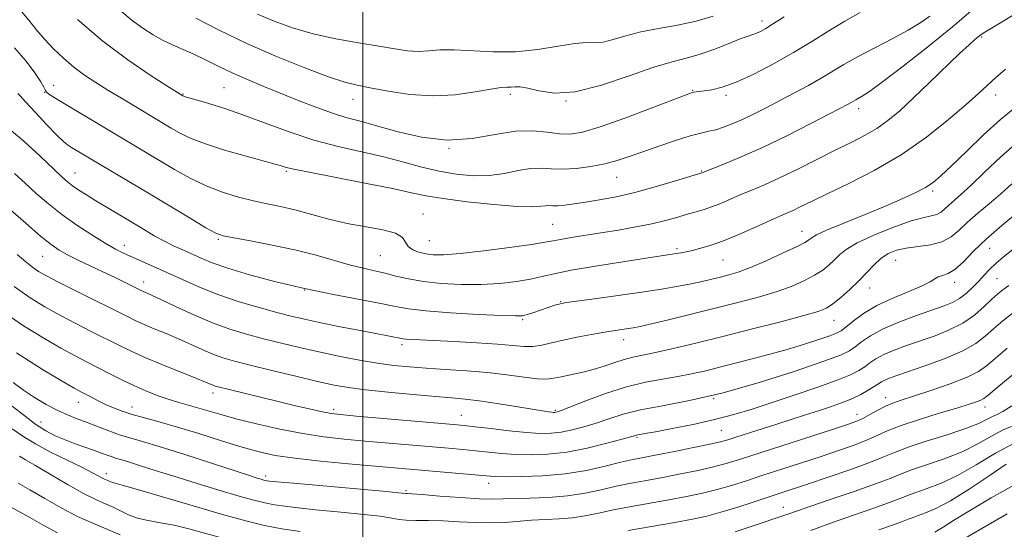
# Model space of a CAD drawing. Extents: x 2067300 to 2070200, y 317300 to 320200.
# Drawn here: x 2068413 to 2068663, y 318149 to 318278 of the extents above; entities that cross this region are included whole.
import ezdxf

# ---------------------------------------------------------------- set-up
doc = ezdxf.new("R2010")
doc.units = 0
doc.header["$MEASUREMENT"] = 0
for name, color, linetype, lineweight in [('32000', 7, 'Continuous', 0), ('DTM SPOT ELEVATION', 2, 'Continuous', 13), ('INDEX CONTOUR', 41, 'Continuous', 13), ('INTERMEDIATE CONTOUR', 44, 'Continuous', 0)]:
    doc.layers.add(name, color=color, linetype=linetype, lineweight=lineweight)

msp = doc.modelspace()

# ---------------------------------------------------------------- linework, layer by layer
at = {"layer": '32000', "flags": 128}
msp.add_lwpolyline([(2068500, 320000), (2068500, 317500)], dxfattribs=at)
at = {"layer": 'DTM SPOT ELEVATION'}
for p in [(2068601.4, 318277.9, 1174.5), (2068657.24, 318273.79, 1165.8), (2068421.5, 318261.58, 1166.6), (2068464.72, 318260.96, 1171), (2068583.83, 318260.32, 1172.1), (2068419.23, 318259.78, 1166), (2068454.34, 318259.38, 1170.1), (2068497.5, 318258, 1173.3), (2068537.5, 318259.31, 1173.6), (2068551.62, 318257.59, 1174), (2068592.26, 318258.98, 1171.7), (2068660.74, 318259.11, 1163.4), (2068625.98, 318255.65, 1167.5), (2068521.93, 318245.59, 1172), (2068426.94, 318239.27, 1162.8), (2068480.56, 318239.75, 1167.8), (2068564.53, 318238.21, 1169.2), (2068585.99, 318239.82, 1168.1), (2068644.79, 318234.74, 1161.7), (2068515.29, 318228.93, 1166.7), (2068548.28, 318226.28, 1167), (2068611.55, 318224.48, 1162.7), (2068439.45, 318220.97, 1160.6), (2068463.31, 318222.44, 1163.8), (2068516.9, 318222.13, 1167), (2068579.85, 318220.12, 1164.3), (2068659.22, 318220.21, 1155.1), (2068418.7, 318218.12, 1157.1), (2068504.45, 318218.29, 1165), (2068591.48, 318217.21, 1163.1), (2068635.34, 318217.14, 1157.1), (2068444.38, 318211.64, 1158.6), (2068628.79, 318210.1, 1157.3), (2068650.39, 318211.54, 1155.5), (2068661.09, 318212.45, 1153), (2068485.23, 318209.62, 1162), (2068550.32, 318206.68, 1162.1), (2068540.61, 318202.11, 1161.8), (2068619.74, 318201.92, 1157.2), (2068509.96, 318195.74, 1159.6), (2068566.3, 318197.01, 1159.4), (2068461.98, 318183.45, 1153.5), (2068427.79, 318181.14, 1149.3), (2068589.15, 318181.99, 1154), (2068632.82, 318182.25, 1148.6), (2068441.43, 318179.91, 1150.7), (2068492.66, 318179.35, 1154.4), (2068525.07, 318177.79, 1154.8), (2068548.89, 318179.08, 1156.2), (2068625.57, 318178.02, 1148.6), (2068658.08, 318179.88, 1145.4), (2068418.29, 318176.11, 1146.8), (2068591.11, 318174.02, 1151), (2068569.71, 318172.19, 1151.8), (2068434.87, 318162.98, 1144.5), (2068475.35, 318162.41, 1148.4), (2068531.95, 318160.53, 1149.4), (2068510.98, 318158.65, 1148.2), (2068606.85, 318154.49, 1142.7)]:
    msp.add_point(p, dxfattribs=at)
at = {"layer": 'INDEX CONTOUR'}
for points in [[(2068427.543, 318278.231, 1170), (2068434.01, 318272.749, 1170), (2068440.363, 318267.992, 1170), (2068446.013, 318264.15, 1170), (2068450.266, 318261.427, 1170), (2068454.291, 318258.912, 1170), (2068454.418, 318258.85, 1170), (2068454.599, 318258.779, 1170), (2068454.931, 318258.676, 1170), (2068457.679, 318257.872, 1170), (2068460.883, 318256.915, 1170), (2068465.193, 318255.553, 1170), (2068470.249, 318253.817, 1170), (2068475.739, 318251.775, 1170), (2068481.538, 318249.641, 1170), (2068487.568, 318247.666, 1170), (2068493.721, 318246.034, 1170), (2068505.39, 318243.369, 1170), (2068510.44, 318242.066, 1170), (2068515.045, 318240.821, 1170), (2068519.427, 318239.757, 1170), (2068523.761, 318238.989, 1170), (2068528.016, 318238.602, 1170), (2068532.114, 318238.677, 1170), (2068535.973, 318239.218, 1170), (2068539.504, 318239.933, 1170), (2068542.617, 318240.457, 1170), (2068545.303, 318240.535, 1170), (2068547.886, 318240.364, 1170), (2068550.767, 318240.255, 1170), (2068554.215, 318240.451, 1170), (2068557.939, 318240.936, 1170), (2068561.513, 318241.628, 1170), (2068564.661, 318242.467, 1170), (2068567.707, 318243.477, 1170), (2068571.126, 318244.706, 1170), (2068575.201, 318246.145, 1170), (2068579.442, 318247.582, 1170), (2068583.168, 318248.745, 1170), (2068585.891, 318249.455, 1170), (2068587.9, 318249.884, 1170), (2068589.677, 318250.292, 1170), (2068591.634, 318250.899, 1170), (2068593.884, 318251.763, 1170), (2068596.47, 318252.903, 1170), (2068599.415, 318254.321, 1170), (2068602.658, 318255.965, 1170), (2068606.123, 318257.766, 1170), (2068609.709, 318259.651, 1170), (2068613.227, 318261.547, 1170), (2068616.467, 318263.373, 1170), (2068622.225, 318266.836, 1170), (2068625.644, 318268.774, 1170), (2068629.896, 318271.01, 1170), (2068634.456, 318273.368, 1170), (2068638.594, 318275.599, 1170), (2068641.75, 318277.512, 1170), (2068644.051, 318279.127, 1170)], [(2068411.533, 318239.214, 1160), (2068414.268, 318236.698, 1160), (2068417.074, 318234.136, 1160), (2068420.146, 318231.501, 1160), (2068423.58, 318228.803, 1160), (2068427.38, 318226.095, 1160), (2068431.191, 318223.579, 1160), (2068434.565, 318221.496, 1160), (2068437.2, 318220.004, 1160), (2068439.376, 318218.914, 1160), (2068441.514, 318217.952, 1160), (2068443.981, 318216.881, 1160), (2068446.886, 318215.606, 1160), (2068450.276, 318214.07, 1160), (2068454.184, 318212.254, 1160), (2068458.579, 318210.296, 1160), (2068463.419, 318208.372, 1160), (2068468.585, 318206.635, 1160), (2068473.665, 318205.142, 1160), (2068478.174, 318203.926, 1160), (2068481.835, 318202.986, 1160), (2068485.206, 318202.186, 1160), (2068489.056, 318201.355, 1160), (2068493.865, 318200.384, 1160), (2068498.952, 318199.389, 1160), (2068503.348, 318198.546, 1160), (2068510.274, 318197.249, 1160), (2068511.071, 318197.162, 1160), (2068512.384, 318197.071, 1160), (2068514.612, 318196.949, 1160), (2068523.255, 318196.512, 1160), (2068528.973, 318196.194, 1160), (2068534.209, 318195.839, 1160), (2068538.12, 318195.488, 1160), (2068540.957, 318195.253, 1160), (2068543.251, 318195.257, 1160), (2068545.485, 318195.588, 1160), (2068547.946, 318196.168, 1160), (2068550.877, 318196.882, 1160), (2068554.392, 318197.621, 1160), (2068558.094, 318198.312, 1160), (2068561.461, 318198.889, 1160), (2068564.087, 318199.303, 1160), (2068567.495, 318199.801, 1160), (2068568.74, 318200.004, 1160), (2068570.441, 318200.357, 1160), (2068573.363, 318201.032, 1160), (2068578.005, 318202.144, 1160), (2068583.799, 318203.55, 1160), (2068589.909, 318205.052, 1160), (2068595.631, 318206.488, 1160), (2068600.77, 318207.862, 1160), (2068605.262, 318209.219, 1160), (2068609.064, 318210.597, 1160), (2068612.221, 318211.98, 1160), (2068614.797, 318213.348, 1160), (2068616.864, 318214.682, 1160), (2068618.522, 318215.981, 1160), (2068619.878, 318217.251, 1160), (2068621.129, 318218.518, 1160), (2068622.821, 318219.903, 1160), (2068625.591, 318221.548, 1160), (2068629.793, 318223.508, 1160), (2068634.646, 318225.473, 1160), (2068639.089, 318227.044, 1160), (2068642.302, 318227.944, 1160), (2068644.427, 318228.409, 1160), (2068645.851, 318228.791, 1160), (2068646.926, 318229.378, 1160), (2068647.868, 318230.177, 1160), (2068648.864, 318231.121, 1160), (2068651.878, 318233.765, 1160), (2068654.432, 318236.12, 1160), (2068657.935, 318239.481, 1160), (2068662.07, 318243.381, 1160), (2068666.406, 318247.187, 1160)], [(2068412.042, 318193.638, 1150), (2068418.628, 318189.43, 1150), (2068423.646, 318186.45, 1150), (2068426.698, 318184.696, 1150), (2068428.4, 318183.757, 1150), (2068431.072, 318182.375, 1150), (2068432.8, 318181.503, 1150), (2068434.695, 318180.589, 1150), (2068436.69, 318179.702, 1150), (2068438.897, 318178.844, 1150), (2068441.467, 318178.002, 1150), (2068444.558, 318177.139, 1150), (2068448.326, 318176.13, 1150), (2068452.932, 318174.828, 1150), (2068458.386, 318173.161, 1150), (2068464.1, 318171.363, 1150), (2068469.338, 318169.743, 1150), (2068473.658, 318168.532, 1150), (2068477.796, 318167.64, 1150), (2068482.78, 318166.897, 1150), (2068489.263, 318166.171, 1150), (2068496.384, 318165.487, 1150), (2068531.342, 318162.413, 1150), (2068533.405, 318162.287, 1150), (2068536.145, 318162.231, 1150), (2068540.379, 318162.247, 1150), (2068545.699, 318162.441, 1150), (2068551.386, 318162.947, 1150), (2068556.806, 318163.834, 1150), (2068561.619, 318164.899, 1150), (2068565.565, 318165.873, 1150), (2068568.574, 318166.565, 1150), (2068571.321, 318167.12, 1150), (2068574.676, 318167.761, 1150), (2068579.178, 318168.638, 1150), (2068584.055, 318169.613, 1150), (2068588.208, 318170.471, 1150), (2068590.885, 318171.073, 1150), (2068592.731, 318171.579, 1150), (2068594.74, 318172.22, 1150), (2068605.168, 318175.577, 1150), (2068612.457, 318177.9, 1150), (2068615.767, 318178.966, 1150), (2068618.838, 318179.983, 1150), (2068621.657, 318180.987, 1150), (2068624.217, 318182.024, 1150), (2068626.497, 318183.111, 1150), (2068628.426, 318184.164, 1150), (2068629.926, 318185.075, 1150), (2068631.785, 318186.3, 1150), (2068632.627, 318186.762, 1150), (2068633.797, 318187.256, 1150), (2068635.688, 318187.936, 1150), (2068643.06, 318190.453, 1150), (2068647.964, 318192.252, 1150), (2068652.433, 318194.163, 1150), (2068655.73, 318196.029, 1150), (2068658.154, 318197.868, 1150), (2068660.26, 318199.742, 1150), (2068662.602, 318201.76, 1150), (2068665.715, 318204.21, 1150)], [(2068613.834, 318148.581, 1140), (2068617.007, 318149.751, 1140), (2068620.525, 318151.026, 1140), (2068624.934, 318152.554, 1140), (2068629.597, 318154.156, 1140), (2068633.586, 318155.567, 1140), (2068636.267, 318156.602, 1140), (2068638.2, 318157.397, 1140), (2068640.245, 318158.167, 1140), (2068643.089, 318159.131, 1140), (2068646.744, 318160.507, 1140), (2068651.052, 318162.521, 1140), (2068655.823, 318165.254, 1140), (2068660.74, 318168.217, 1140), (2068665.455, 318170.773, 1140)], [(2068412.438, 318160.615, 1140), (2068415.472, 318158.886, 1140), (2068419.214, 318156.707, 1140), (2068423.388, 318154.339, 1140), (2068427.578, 318152.153, 1140), (2068431.457, 318150.409, 1140), (2068435.023, 318148.942, 1140), (2068438.358, 318147.481, 1140)]]:
    msp.add_polyline3d(points, dxfattribs=at)
at = {"layer": 'INTERMEDIATE CONTOUR'}
for points in [[(2068413.325, 318280.304, 1168), (2068415.196, 318278.068, 1168), (2068417.078, 318275.731, 1168), (2068419.128, 318273.31, 1168), (2068421.458, 318270.84, 1168), (2068424.002, 318268.423, 1168), (2068426.651, 318266.179, 1168), (2068429.339, 318264.177, 1168), (2068432.166, 318262.293, 1168), (2068435.276, 318260.356, 1168), (2068438.722, 318258.257, 1168), (2068451.33, 318250.704, 1168), (2068453.316, 318249.549, 1168), (2068455.971, 318248.246, 1168), (2068459.774, 318246.769, 1168), (2068464.916, 318245.142, 1168), (2068470.416, 318243.574, 1168), (2068477.741, 318241.586, 1168), (2068479.034, 318241.221, 1168), (2068480.3, 318240.81, 1168), (2068482.075, 318240.381, 1168), (2068486.01, 318239.565, 1168), (2068500.504, 318236.747, 1168), (2068507.54, 318235.341, 1168), (2068512.369, 318234.305, 1168), (2068516.085, 318233.527, 1168), (2068520.412, 318232.811, 1168), (2068526.512, 318232.021, 1168), (2068533.333, 318231.291, 1168), (2068539.268, 318230.811, 1168), (2068543.104, 318230.712, 1168), (2068545.22, 318230.846, 1168), (2068546.392, 318231.006, 1168), (2068547.304, 318231.034, 1168), (2068548.281, 318230.993, 1168), (2068549.556, 318231, 1168), (2068551.332, 318231.15, 1168), (2068553.675, 318231.451, 1168), (2068556.617, 318231.89, 1168), (2068560.184, 318232.472, 1168), (2068564.355, 318233.265, 1168), (2068569.104, 318234.354, 1168), (2068574.268, 318235.757, 1168), (2068579.157, 318237.213, 1168), (2068586.115, 318239.385, 1168), (2068591.749, 318241.578, 1168), (2068596.095, 318243.37, 1168), (2068601.532, 318245.795, 1168), (2068607.726, 318248.78, 1168), (2068613.793, 318251.837, 1168), (2068618.713, 318254.37, 1168), (2068623.308, 318256.766, 1168), (2068624.077, 318257.195, 1168), (2068625.23, 318257.887, 1168), (2068626.895, 318258.826, 1168), (2068628.733, 318260.021, 1168), (2068632.074, 318262.434, 1168), (2068637.276, 318266.401, 1168), (2068643.538, 318271.33, 1168), (2068649.774, 318276.395, 1168), (2068655.063, 318280.876, 1168)], [(2068438.837, 318280.22, 1172), (2068441.464, 318277.997, 1172), (2068444.108, 318276.045, 1172), (2068446.75, 318274.351, 1172), (2068449.338, 318272.924, 1172), (2068451.852, 318271.741, 1172), (2068454.389, 318270.648, 1172), (2068457.076, 318269.457, 1172), (2068460.023, 318268.028, 1172), (2068463.266, 318266.414, 1172), (2068466.823, 318264.72, 1172), (2068470.7, 318263.02, 1172), (2068474.868, 318261.298, 1172), (2068483.863, 318257.658, 1172), (2068488.32, 318255.901, 1172), (2068492.327, 318254.449, 1172), (2068495.735, 318253.409, 1172), (2068499.121, 318252.513, 1172), (2068503.24, 318251.395, 1172), (2068508.625, 318249.862, 1172), (2068514.903, 318248.398, 1172), (2068521.473, 318247.656, 1172), (2068527.809, 318248.055, 1172), (2068533.658, 318249.062, 1172), (2068538.842, 318249.908, 1172), (2068543.228, 318250.025, 1172), (2068546.893, 318249.653, 1172), (2068549.963, 318249.232, 1172), (2068552.691, 318249.165, 1172), (2068555.841, 318249.698, 1172), (2068560.304, 318251.044, 1172), (2068566.543, 318253.255, 1172), (2068573.309, 318255.783, 1172), (2068582.156, 318259.157, 1172), (2068583.553, 318259.66, 1172), (2068584.106, 318259.795, 1172), (2068584.667, 318259.868, 1172), (2068586.812, 318260.126, 1172), (2068588.69, 318260.416, 1172), (2068591.314, 318261.063, 1172), (2068594.846, 318262.328, 1172), (2068599.334, 318264.377, 1172), (2068604.367, 318266.99, 1172), (2068609.42, 318269.85, 1172), (2068614.08, 318272.683, 1172), (2068618.38, 318275.374, 1172), (2068622.467, 318277.852, 1172), (2068626.399, 318280.051, 1172)], [(2068411.538, 318271.067, 1166), (2068414.48, 318267.648, 1166), (2068416.723, 318264.717, 1166), (2068418.225, 318262.485, 1166), (2068419.016, 318261.075, 1166), (2068419.406, 318260.258, 1166), (2068419.78, 318259.716, 1166), (2068420.518, 318259.136, 1166), (2068422.001, 318258.222, 1166), (2068424.603, 318256.682, 1166), (2068452.167, 318240.233, 1166), (2068456.128, 318238.016, 1166), (2068460.237, 318236.02, 1166), (2068464.381, 318234.426, 1166), (2068468.425, 318233.202, 1166), (2068472.229, 318232.263, 1166), (2068475.729, 318231.513, 1166), (2068479.15, 318230.789, 1166), (2068482.792, 318229.919, 1166), (2068491.36, 318227.568, 1166), (2068496.085, 318226.461, 1166), (2068500.844, 318225.618, 1166), (2068505.119, 318224.891, 1166), (2068508.316, 318224.06, 1166), (2068510.066, 318222.974, 1166), (2068510.901, 318221.772, 1166), (2068511.581, 318220.659, 1166), (2068512.707, 318219.803, 1166), (2068514.244, 318219.196, 1166), (2068515.997, 318218.791, 1166), (2068517.928, 318218.559, 1166), (2068520.609, 318218.563, 1166), (2068524.768, 318218.886, 1166), (2068530.743, 318219.56, 1166), (2068537.321, 318220.404, 1166), (2068542.896, 318221.181, 1166), (2068546.335, 318221.721, 1166), (2068548.385, 318222.1, 1166), (2068550.26, 318222.458, 1166), (2068552.939, 318222.91, 1166), (2068560.52, 318224.112, 1166), (2068564.949, 318224.832, 1166), (2068569.38, 318225.608, 1166), (2068573.452, 318226.419, 1166), (2068576.888, 318227.242, 1166), (2068579.753, 318228.033, 1166), (2068582.203, 318228.742, 1166), (2068584.392, 318229.353, 1166), (2068586.477, 318229.959, 1166), (2068588.618, 318230.68, 1166), (2068590.942, 318231.605, 1166), (2068596.082, 318233.812, 1166), (2068598.876, 318234.968, 1166), (2068602.051, 318236.308, 1166), (2068605.885, 318238.047, 1166), (2068610.512, 318240.301, 1166), (2068620.201, 318245.168, 1166), (2068624.211, 318247.149, 1166), (2068627.598, 318248.886, 1166), (2068630.591, 318250.632, 1166), (2068633.43, 318252.632, 1166), (2068636.417, 318255.104, 1166), (2068639.866, 318258.261, 1166), (2068643.926, 318262.152, 1166), (2068651.61, 318269.61, 1166), (2068654.022, 318271.863, 1166), (2068655.492, 318273.153, 1166), (2068657.064, 318274.432, 1166), (2068658.014, 318275.08, 1166), (2068659.717, 318276.082, 1166), (2068662.464, 318277.637, 1166), (2068665.757, 318279.686, 1166)], [(2068457.624, 318278.633, 1174), (2068463.54, 318275.555, 1174), (2068470.522, 318272.209, 1174), (2068478.07, 318268.905, 1174), (2068485.315, 318265.97, 1174), (2068491.295, 318263.73, 1174), (2068495.417, 318262.383, 1174), (2068498.547, 318261.603, 1174), (2068501.918, 318260.934, 1174), (2068506.466, 318260.06, 1174), (2068511.941, 318259.237, 1174), (2068517.792, 318258.858, 1174), (2068523.489, 318259.18, 1174), (2068528.555, 318259.911, 1174), (2068532.532, 318260.62, 1174), (2068535.121, 318260.98, 1174), (2068536.678, 318261.077, 1174), (2068537.718, 318261.102, 1174), (2068538.725, 318261.179, 1174), (2068540.033, 318261.16, 1174), (2068541.947, 318260.831, 1174), (2068544.756, 318260.129, 1174), (2068548.697, 318259.601, 1174), (2068553.997, 318259.943, 1174), (2068560.649, 318261.594, 1174), (2068567.704, 318263.951, 1174), (2068573.981, 318266.15, 1174), (2068578.638, 318267.559, 1174), (2068582.193, 318268.462, 1174), (2068585.501, 318269.377, 1174), (2068589.174, 318270.671, 1174), (2068592.84, 318272.118, 1174), (2068595.886, 318273.343, 1174), (2068597.875, 318274.076, 1174), (2068599.09, 318274.468, 1174), (2068599.994, 318274.773, 1174), (2068601.009, 318275.225, 1174), (2068602.394, 318275.989, 1174), (2068604.369, 318277.208, 1174), (2068607.051, 318278.948, 1174)], [(2068473.285, 318279.641, 1176), (2068477.505, 318277.824, 1176), (2068482.183, 318276.117, 1176), (2068487.417, 318274.607, 1176), (2068493.182, 318273.359, 1176), (2068498.96, 318272.344, 1176), (2068504.11, 318271.509, 1176), (2068508.163, 318270.824, 1176), (2068511.344, 318270.348, 1176), (2068514.052, 318270.164, 1176), (2068516.682, 318270.295, 1176), (2068519.621, 318270.529, 1176), (2068523.253, 318270.599, 1176), (2068533.146, 318270.037, 1176), (2068538.816, 318270.061, 1176), (2068544.467, 318270.661, 1176), (2068549.638, 318271.527, 1176), (2068553.841, 318272.209, 1176), (2068556.787, 318272.406, 1176), (2068558.962, 318272.376, 1176), (2068561.049, 318272.529, 1176), (2068563.622, 318273.157, 1176), (2068566.824, 318274.107, 1176), (2068570.687, 318275.109, 1176), (2068575.175, 318275.974, 1176), (2068579.979, 318276.814, 1176), (2068584.716, 318277.818, 1176), (2068589.054, 318279.107, 1176)], [(2068412.419, 318259.5, 1164), (2068412.957, 318258.865, 1164), (2068414.327, 318257.361, 1164), (2068416.781, 318254.725, 1164), (2068419.712, 318251.616, 1164), (2068422.299, 318248.928, 1164), (2068423.953, 318247.309, 1164), (2068425.016, 318246.451, 1164), (2068426.064, 318245.8, 1164), (2068440.621, 318237.151, 1164), (2068445.598, 318234.176, 1164), (2068456.129, 318227.827, 1164), (2068460.175, 318225.412, 1164), (2068462.676, 318224.025, 1164), (2068464.588, 318223.327, 1164), (2068467.222, 318222.807, 1164), (2068471.528, 318222.051, 1164), (2068477.002, 318221.025, 1164), (2068482.782, 318219.79, 1164), (2068488.136, 318218.429, 1164), (2068496.877, 318215.954, 1164), (2068500.182, 318215.127, 1164), (2068503.01, 318214.494, 1164), (2068505.669, 318213.881, 1164), (2068508.45, 318213.162, 1164), (2068511.612, 318212.407, 1164), (2068515.399, 318211.737, 1164), (2068519.953, 318211.254, 1164), (2068524.971, 318211.004, 1164), (2068530.043, 318211.015, 1164), (2068534.798, 318211.295, 1164), (2068539.034, 318211.776, 1164), (2068542.588, 318212.367, 1164), (2068545.498, 318213.006, 1164), (2068548.609, 318213.735, 1164), (2068552.966, 318214.624, 1164), (2068559.169, 318215.695, 1164), (2068566.045, 318216.787, 1164), (2068571.974, 318217.689, 1164), (2068579.11, 318218.75, 1164), (2068580.317, 318218.955, 1164), (2068581.713, 318219.224, 1164), (2068583.424, 318219.592, 1164), (2068585.577, 318220.112, 1164), (2068588.292, 318220.905, 1164), (2068591.687, 318222.114, 1164), (2068595.743, 318223.79, 1164), (2068599.903, 318225.629, 1164), (2068603.474, 318227.239, 1164), (2068605.97, 318228.34, 1164), (2068607.734, 318229.106, 1164), (2068609.318, 318229.825, 1164), (2068611.253, 318230.764, 1164), (2068613.997, 318232.111, 1164), (2068617.988, 318234.03, 1164), (2068623.477, 318236.654, 1164), (2068629.958, 318239.973, 1164), (2068636.739, 318243.942, 1164), (2068643.176, 318248.422, 1164), (2068648.827, 318252.884, 1164), (2068653.301, 318256.704, 1164), (2068656.393, 318259.457, 1164), (2068660.752, 318263.431, 1164), (2068663.287, 318265.638, 1164)], [(2068409.694, 318250.947, 1162), (2068413.955, 318247.395, 1162), (2068418.012, 318243.665, 1162), (2068423.543, 318238.372, 1162), (2068425.023, 318237.059, 1162), (2068426.312, 318236.065, 1162), (2068427.869, 318234.989, 1162), (2068429.827, 318233.722, 1162), (2068432.231, 318232.232, 1162), (2068435.082, 318230.513, 1162), (2068444.29, 318225.019, 1162), (2068447.061, 318223.396, 1162), (2068449.659, 318221.964, 1162), (2068452.107, 318220.746, 1162), (2068454.432, 318219.677, 1162), (2068458.935, 318217.651, 1162), (2068461.749, 318216.506, 1162), (2068465.715, 318215.138, 1162), (2068471.244, 318213.493, 1162), (2068477.95, 318211.71, 1162), (2068485.251, 318209.978, 1162), (2068492.555, 318208.455, 1162), (2068504.581, 318206.161, 1162), (2068508.349, 318205.393, 1162), (2068511.661, 318204.804, 1162), (2068516.008, 318204.306, 1162), (2068522.336, 318203.838, 1162), (2068529.379, 318203.431, 1162), (2068535.318, 318203.143, 1162), (2068538.833, 318203.023, 1162), (2068540.586, 318203.093, 1162), (2068541.734, 318203.367, 1162), (2068543.192, 318203.835, 1162), (2068549.078, 318205.807, 1162), (2068549.862, 318206.055, 1162), (2068550.508, 318206.221, 1162), (2068551.775, 318206.42, 1162), (2068559.448, 318207.439, 1162), (2068565.503, 318208.256, 1162), (2068571.478, 318209.104, 1162), (2068576.375, 318209.865, 1162), (2068580.255, 318210.544, 1162), (2068583.444, 318211.174, 1162), (2068586.222, 318211.776, 1162), (2068588.695, 318212.352, 1162), (2068590.923, 318212.896, 1162), (2068593.03, 318213.441, 1162), (2068595.397, 318214.177, 1162), (2068598.464, 318215.333, 1162), (2068602.448, 318217.026, 1162), (2068606.651, 318218.92, 1162), (2068610.151, 318220.568, 1162), (2068612.264, 318221.636, 1162), (2068613.274, 318222.239, 1162), (2068614.129, 318222.973, 1162), (2068615.24, 318223.6, 1162), (2068617.783, 318224.755, 1162), (2068622.184, 318226.59, 1162), (2068627.616, 318228.812, 1162), (2068632.935, 318231.005, 1162), (2068637.227, 318232.848, 1162), (2068640.49, 318234.364, 1162), (2068642.948, 318235.665, 1162), (2068644.895, 318236.925, 1162), (2068646.894, 318238.575, 1162), (2068649.576, 318241.106, 1162), (2068653.348, 318244.791, 1162), (2068657.728, 318249.01, 1162), (2068662.009, 318252.916, 1162), (2068665.648, 318255.878, 1162)], [(2068410.505, 318229.964, 1158), (2068414.466, 318226.462, 1158), (2068418.137, 318223.294, 1158), (2068420.831, 318221.122, 1158), (2068422.92, 318219.69, 1158), (2068425.042, 318218.517, 1158), (2068427.686, 318217.214, 1158), (2068433.963, 318214.242, 1158), (2068437.081, 318212.741, 1158), (2068443.894, 318209.379, 1158), (2068444.397, 318209.153, 1158), (2068445.078, 318208.862, 1158), (2068446.377, 318208.281, 1158), (2068448.753, 318207.168, 1158), (2068452.476, 318205.397, 1158), (2068457.06, 318203.285, 1158), (2068461.831, 318201.261, 1158), (2068466.273, 318199.652, 1158), (2068470.507, 318198.371, 1158), (2068474.809, 318197.232, 1158), (2068479.398, 318196.082, 1158), (2068484.241, 318194.922, 1158), (2068489.248, 318193.793, 1158), (2068494.306, 318192.735, 1158), (2068499.222, 318191.799, 1158), (2068503.781, 318191.039, 1158), (2068507.879, 318190.485, 1158), (2068511.848, 318190.086, 1158), (2068516.133, 318189.772, 1158), (2068521.04, 318189.468, 1158), (2068526.336, 318189.113, 1158), (2068531.654, 318188.646, 1158), (2068536.637, 318188.043, 1158), (2068540.983, 318187.452, 1158), (2068544.403, 318187.056, 1158), (2068546.759, 318186.996, 1158), (2068548.535, 318187.214, 1158), (2068550.369, 318187.608, 1158), (2068552.747, 318188.097, 1158), (2068555.548, 318188.694, 1158), (2068558.498, 318189.433, 1158), (2068561.358, 318190.319, 1158), (2068564.027, 318191.229, 1158), (2068566.437, 318192.006, 1158), (2068568.626, 318192.558, 1158), (2068574.333, 318193.729, 1158), (2068578.88, 318194.763, 1158), (2068584.653, 318196.149, 1158), (2068591.471, 318197.832, 1158), (2068598.994, 318199.719, 1158), (2068606.238, 318201.57, 1158), (2068612.059, 318203.108, 1158), (2068615.681, 318204.168, 1158), (2068617.791, 318205.04, 1158), (2068619.443, 318206.127, 1158), (2068621.464, 318207.727, 1158), (2068623.769, 318209.724, 1158), (2068626.048, 318211.896, 1158), (2068628.063, 318214.037, 1158), (2068629.879, 318215.997, 1158), (2068631.635, 318217.638, 1158), (2068633.475, 318218.86, 1158), (2068635.563, 318219.707, 1158), (2068638.067, 318220.258, 1158), (2068641.059, 318220.624, 1158), (2068644.211, 318221.045, 1158), (2068647.099, 318221.793, 1158), (2068649.437, 318223.071, 1158), (2068651.489, 318224.808, 1158), (2068653.658, 318226.864, 1158), (2068656.24, 318229.118, 1158), (2068659.116, 318231.517, 1158), (2068662.059, 318234.026, 1158), (2068664.884, 318236.589, 1158)], [(2068412.18, 318218.595, 1156), (2068414.386, 318216.766, 1156), (2068416.133, 318215.411, 1156), (2068417.678, 318214.344, 1156), (2068419.635, 318213.21, 1156), (2068422.706, 318211.607, 1156), (2068427.276, 318209.305, 1156), (2068440.208, 318202.851, 1156), (2068442.397, 318201.785, 1156), (2068444.455, 318200.861, 1156), (2068447.027, 318199.786, 1156), (2068450.028, 318198.545, 1156), (2068453.187, 318197.198, 1156), (2068459.193, 318194.49, 1156), (2068461.897, 318193.345, 1156), (2068464.452, 318192.43, 1156), (2068467.41, 318191.571, 1156), (2068471.445, 318190.537, 1156), (2068476.928, 318189.183, 1156), (2068483.007, 318187.71, 1156), (2068488.531, 318186.405, 1156), (2068492.733, 318185.477, 1156), (2068496.403, 318184.823, 1156), (2068500.719, 318184.263, 1156), (2068506.46, 318183.66, 1156), (2068512.79, 318183.067, 1156), (2068518.481, 318182.577, 1156), (2068522.678, 318182.243, 1156), (2068526.042, 318181.941, 1156), (2068529.619, 318181.502, 1156), (2068534.119, 318180.819, 1156), (2068538.906, 318180.033, 1156), (2068543.012, 318179.346, 1156), (2068545.708, 318178.911, 1156), (2068547.218, 318178.69, 1156), (2068548.007, 318178.595, 1156), (2068548.478, 318178.555, 1156), (2068548.787, 318178.55, 1156), (2068549.03, 318178.575, 1156), (2068549.389, 318178.668, 1156), (2068550.402, 318179.033, 1156), (2068556.647, 318181.454, 1156), (2068561.682, 318183.298, 1156), (2068566.971, 318184.991, 1156), (2068571.834, 318186.187, 1156), (2068576.176, 318186.996, 1156), (2068580.039, 318187.641, 1156), (2068583.546, 318188.321, 1156), (2068587.122, 318189.133, 1156), (2068591.267, 318190.154, 1156), (2068596.301, 318191.424, 1156), (2068601.814, 318192.862, 1156), (2068607.215, 318194.35, 1156), (2068611.982, 318195.775, 1156), (2068615.863, 318197.027, 1156), (2068618.675, 318197.994, 1156), (2068620.376, 318198.645, 1156), (2068621.495, 318199.262, 1156), (2068622.701, 318200.204, 1156), (2068624.555, 318201.725, 1156), (2068627.179, 318203.645, 1156), (2068630.587, 318205.678, 1156), (2068634.661, 318207.576, 1156), (2068638.758, 318209.246, 1156), (2068642.107, 318210.631, 1156), (2068644.164, 318211.693, 1156), (2068645.316, 318212.454, 1156), (2068646.179, 318212.952, 1156), (2068647.269, 318213.284, 1156), (2068648.691, 318213.786, 1156), (2068650.448, 318214.854, 1156), (2068652.572, 318216.781, 1156), (2068655.188, 318219.442, 1156), (2068658.451, 318222.607, 1156), (2068662.366, 318226.016, 1156), (2068666.353, 318229.269, 1156)], [(2068411.466, 318210.485, 1154), (2068415.562, 318207.605, 1154), (2068419.27, 318205.302, 1154), (2068423.02, 318203.222, 1154), (2068427.097, 318201.094, 1154), (2068431.216, 318199.008, 1154), (2068438.041, 318195.574, 1154), (2068441.002, 318194.14, 1154), (2068444.513, 318192.571, 1154), (2068448.977, 318190.709, 1154), (2068457.621, 318187.227, 1154), (2068460.068, 318186.227, 1154), (2068461.963, 318185.429, 1154), (2068462.544, 318185.229, 1154), (2068463.62, 318184.939, 1154), (2068465.743, 318184.412, 1154), (2068478.492, 318181.316, 1154), (2068482.965, 318180.248, 1154), (2068486.825, 318179.345, 1154), (2068489.815, 318178.678, 1154), (2068491.951, 318178.273, 1154), (2068494.343, 318177.985, 1154), (2068498.373, 318177.625, 1154), (2068523.038, 318175.493, 1154), (2068525.736, 318175.232, 1154), (2068528.521, 318174.913, 1154), (2068532.517, 318174.433, 1154), (2068537.194, 318173.893, 1154), (2068541.614, 318173.443, 1154), (2068545.078, 318173.215, 1154), (2068547.848, 318173.239, 1154), (2068550.425, 318173.53, 1154), (2068553.211, 318174.086, 1154), (2068556.208, 318174.87, 1154), (2068559.314, 318175.839, 1154), (2068562.513, 318176.935, 1154), (2068566.126, 318178.08, 1154), (2068570.557, 318179.187, 1154), (2068576.151, 318180.243, 1154), (2068583.017, 318181.527, 1154), (2068591.205, 318183.394, 1154), (2068600.493, 318186.026, 1154), (2068609.581, 318188.933, 1154), (2068616.899, 318191.45, 1154), (2068621.343, 318193.105, 1154), (2068623.672, 318194.184, 1154), (2068625.109, 318195.161, 1154), (2068626.725, 318196.416, 1154), (2068628.954, 318197.946, 1154), (2068632.075, 318199.654, 1154), (2068636.187, 318201.425, 1154), (2068640.661, 318203.102, 1154), (2068647.669, 318205.554, 1154), (2068649.824, 318206.435, 1154), (2068651.585, 318207.435, 1154), (2068653.295, 318208.757, 1154), (2068654.959, 318210.3, 1154), (2068656.495, 318211.888, 1154), (2068657.869, 318213.388, 1154), (2068659.235, 318214.85, 1154), (2068660.796, 318216.364, 1154), (2068662.73, 318218.024, 1154), (2068665.112, 318219.914, 1154)], [(2068408.095, 318204.486, 1152), (2068413.83, 318200.549, 1152), (2068418.953, 318197.357, 1152), (2068423.333, 318194.836, 1152), (2068426.918, 318192.885, 1152), (2068429.97, 318191.298, 1152), (2068435.774, 318188.336, 1152), (2068438.808, 318186.811, 1152), (2068441.873, 318185.346, 1152), (2068444.906, 318184.014, 1152), (2068447.824, 318182.856, 1152), (2068450.544, 318181.897, 1152), (2068453.02, 318181.143, 1152), (2068457.788, 318179.828, 1152), (2068463.669, 318178.085, 1152), (2068467.808, 318176.943, 1152), (2068473.046, 318175.626, 1152), (2068478.912, 318174.295, 1152), (2068484.768, 318173.149, 1152), (2068490.154, 318172.329, 1152), (2068495.307, 318171.749, 1152), (2068500.639, 318171.265, 1152), (2068521.792, 318169.432, 1152), (2068525.407, 318169.103, 1152), (2068528.678, 318168.776, 1152), (2068531.929, 318168.423, 1152), (2068535.299, 318168.09, 1152), (2068538.88, 318167.837, 1152), (2068542.762, 318167.74, 1152), (2068547.044, 318167.914, 1152), (2068551.82, 318168.485, 1152), (2068557.034, 318169.505, 1152), (2068562.014, 318170.71, 1152), (2068565.934, 318171.759, 1152), (2068569.279, 318172.697, 1152), (2068569.787, 318172.826, 1152), (2068570.394, 318172.938, 1152), (2068571.71, 318173.166, 1152), (2068574.331, 318173.641, 1152), (2068578.607, 318174.447, 1152), (2068583.9, 318175.512, 1152), (2068589.324, 318176.718, 1152), (2068594.234, 318177.989, 1152), (2068598.953, 318179.394, 1152), (2068604.046, 318181.037, 1152), (2068609.831, 318182.962, 1152), (2068615.64, 318184.955, 1152), (2068620.558, 318186.737, 1152), (2068623.918, 318188.108, 1152), (2068626.048, 318189.174, 1152), (2068627.518, 318190.118, 1152), (2068628.85, 318191.092, 1152), (2068630.37, 318192.123, 1152), (2068632.351, 318193.207, 1152), (2068634.992, 318194.341, 1152), (2068638.173, 318195.519, 1152), (2068645.379, 318198.018, 1152), (2068649.01, 318199.459, 1152), (2068652.399, 318201.187, 1152), (2068655.375, 318203.249, 1152), (2068657.869, 318205.382, 1152), (2068659.836, 318207.242, 1152), (2068661.304, 318208.599, 1152), (2068662.595, 318209.667, 1152), (2068664.104, 318210.775, 1152)], [(2068411.239, 318186.094, 1148), (2068413.791, 318184.162, 1148), (2068416.606, 318182.283, 1148), (2068419.546, 318180.55, 1148), (2068422.399, 318179.071, 1148), (2068425.014, 318177.91, 1148), (2068427.504, 318176.941, 1148), (2068430.041, 318175.991, 1148), (2068435.53, 318173.86, 1148), (2068438.236, 318172.885, 1148), (2068440.87, 318172.066, 1148), (2068444.056, 318171.146, 1148), (2068448.57, 318169.795, 1148), (2068454.805, 318167.824, 1148), (2068461.616, 318165.617, 1148), (2068471.219, 318162.493, 1148), (2068473.224, 318161.86, 1148), (2068474.223, 318161.56, 1148), (2068474.85, 318161.385, 1148), (2068475.314, 318161.272, 1148), (2068475.72, 318161.194, 1148), (2068476.348, 318161.11, 1148), (2068478.197, 318160.929, 1148), (2068482.445, 318160.544, 1148), (2068505.115, 318158.527, 1148), (2068509.097, 318158.159, 1148), (2068510.984, 318157.971, 1148), (2068511.329, 318157.953, 1148), (2068512.462, 318157.88, 1148), (2068515.086, 318157.68, 1148), (2068519.562, 318157.321, 1148), (2068524.877, 318156.915, 1148), (2068529.672, 318156.612, 1148), (2068533.005, 318156.518, 1148), (2068535.56, 318156.576, 1148), (2068538.434, 318156.686, 1148), (2068542.432, 318156.788, 1148), (2068547.191, 318156.97, 1148), (2068552.058, 318157.362, 1148), (2068556.514, 318158.045, 1148), (2068560.582, 318158.905, 1148), (2068564.42, 318159.783, 1148), (2068568.187, 318160.562, 1148), (2068572.057, 318161.287, 1148), (2068576.206, 318162.049, 1148), (2068580.701, 318162.91, 1148), (2068585.169, 318163.821, 1148), (2068589.129, 318164.708, 1148), (2068592.363, 318165.554, 1148), (2068595.704, 318166.578, 1148), (2068619.627, 318174.328, 1148), (2068623.373, 318175.553, 1148), (2068625.483, 318176.318, 1148), (2068627.015, 318177.03, 1148), (2068628.807, 318177.99, 1148), (2068630.82, 318179.082, 1148), (2068632.8, 318180.084, 1148), (2068634.635, 318180.861, 1148), (2068636.803, 318181.615, 1148), (2068639.927, 318182.634, 1148), (2068644.344, 318184.106, 1148), (2068649.241, 318185.826, 1148), (2068653.511, 318187.491, 1148), (2068656.395, 318188.913, 1148), (2068658.477, 318190.366, 1148), (2068660.686, 318192.241, 1148), (2068663.726, 318194.805, 1148)], [(2068410.957, 318180.165, 1146), (2068414.257, 318177.578, 1146), (2068417.004, 318175.471, 1146), (2068419.494, 318173.865, 1146), (2068421.901, 318172.625, 1146), (2068424.372, 318171.582, 1146), (2068426.988, 318170.6, 1146), (2068431.857, 318168.873, 1146), (2068433.681, 318168.199, 1146), (2068435.118, 318167.655, 1146), (2068436.312, 318167.225, 1146), (2068437.441, 318166.874, 1146), (2068438.808, 318166.48, 1146), (2068440.742, 318165.902, 1146), (2068443.532, 318165.02, 1146), (2068447.274, 318163.824, 1146), (2068452.02, 318162.325, 1146), (2068457.665, 318160.579, 1146), (2068463.482, 318158.816, 1146), (2068468.587, 318157.311, 1146), (2068472.349, 318156.261, 1146), (2068475.137, 318155.582, 1146), (2068477.569, 318155.111, 1146), (2068480.23, 318154.708, 1146), (2068483.565, 318154.304, 1146), (2068487.984, 318153.849, 1146), (2068493.622, 318153.313, 1146), (2068499.509, 318152.742, 1146), (2068504.401, 318152.2, 1146), (2068507.436, 318151.74, 1146), (2068509.292, 318151.393, 1146), (2068511.028, 318151.179, 1146), (2068513.496, 318151.098, 1146), (2068516.7, 318151.067, 1146), (2068520.439, 318150.985, 1146), (2068524.497, 318150.789, 1146), (2068528.63, 318150.579, 1146), (2068532.576, 318150.495, 1146), (2068536.157, 318150.631, 1146), (2068542.877, 318151.167, 1146), (2068546.39, 318151.343, 1146), (2068549.927, 318151.507, 1146), (2068553.29, 318151.781, 1146), (2068556.389, 318152.256, 1146), (2068559.567, 318152.911, 1146), (2068563.274, 318153.695, 1146), (2068567.802, 318154.559, 1146), (2068577.736, 318156.338, 1146), (2068582.224, 318157.18, 1146), (2068586.283, 318158.028, 1146), (2068590.051, 318158.945, 1146), (2068593.69, 318159.986, 1146), (2068597.464, 318161.186, 1146), (2068601.662, 318162.57, 1146), (2068606.452, 318164.137, 1146), (2068616.433, 318167.383, 1146), (2068620.824, 318168.832, 1146), (2068624.617, 318170.149, 1146), (2068627.805, 318171.381, 1146), (2068630.497, 318172.582, 1146), (2068633.256, 318173.831, 1146), (2068636.761, 318175.216, 1146), (2068641.408, 318176.771, 1146), (2068646.47, 318178.325, 1146), (2068650.937, 318179.657, 1146), (2068654.035, 318180.601, 1146), (2068655.931, 318181.22, 1146), (2068657.026, 318181.636, 1146), (2068657.781, 318182.039, 1146), (2068658.891, 318182.895, 1146), (2068661.109, 318184.741, 1146), (2068664.993, 318187.954, 1146)], [(2068567.415, 318148.556, 1144), (2068579.267, 318150.626, 1144), (2068583.745, 318151.451, 1144), (2068587.396, 318152.236, 1144), (2068590.972, 318153.181, 1144), (2068595.015, 318154.419, 1144), (2068599.223, 318155.794, 1144), (2068606.278, 318158.148, 1144), (2068613.238, 318160.437, 1144), (2068618.275, 318162.11, 1144), (2068623.75, 318163.98, 1144), (2068628.595, 318165.732, 1144), (2068632.106, 318167.15, 1144), (2068635.046, 318168.393, 1144), (2068638.544, 318169.714, 1144), (2068643.349, 318171.288, 1144), (2068648.69, 318172.974, 1144), (2068653.414, 318174.553, 1144), (2068656.651, 318175.843, 1144), (2068658.664, 318176.825, 1144), (2068659.992, 318177.519, 1144), (2068661.161, 318178.022, 1144), (2068662.634, 318178.746, 1144), (2068664.857, 318180.179, 1144)], [(2068594.598, 318148.256, 1142), (2068598.422, 318149.523, 1142), (2068607.709, 318152.621, 1142), (2068610.43, 318153.576, 1142), (2068613.589, 318154.653, 1142), (2068618.774, 318156.397, 1142), (2068624.849, 318158.462, 1142), (2068630.27, 318160.377, 1142), (2068633.943, 318161.794, 1142), (2068636.593, 318162.885, 1142), (2068639.395, 318163.941, 1142), (2068643.219, 318165.209, 1142), (2068647.717, 318166.741, 1142), (2068652.233, 318168.536, 1142), (2068656.237, 318170.549, 1142), (2068659.702, 318172.521, 1142), (2068662.723, 318174.146, 1142), (2068665.404, 318175.237, 1142)], [(2068410.943, 318174.347, 1144), (2068413.878, 318172.354, 1144), (2068416.846, 318170.529, 1144), (2068420.704, 318168.492, 1144), (2068424.93, 318166.418, 1144), (2068428.659, 318164.616, 1144), (2068431.226, 318163.325, 1144), (2068432.799, 318162.485, 1144), (2068433.749, 318161.964, 1144), (2068434.399, 318161.639, 1144), (2068435.258, 318161.258, 1144), (2068436, 318160.89, 1144), (2068436.447, 318160.728, 1144), (2068437.153, 318160.555, 1144), (2068438.935, 318160.094, 1144), (2068442.763, 318159.01, 1144), (2068449.168, 318157.112, 1144), (2068456.927, 318154.801, 1144), (2068464.377, 318152.626, 1144), (2068470.27, 318151.009, 1144), (2068475.011, 318149.876, 1144), (2068479.418, 318149.03, 1144), (2068484.111, 318148.307, 1144)], [(2068412.804, 318167.394, 1142), (2068413.258, 318167.146, 1142), (2068414.367, 318166.522, 1142), (2068416.673, 318165.176, 1142), (2068420.462, 318162.93, 1142), (2068424.992, 318160.283, 1142), (2068429.264, 318157.899, 1142), (2068432.513, 318156.273, 1142), (2068436.808, 318154.37, 1142), (2068438.604, 318153.458, 1142), (2068440.518, 318152.532, 1142), (2068442.754, 318151.72, 1142), (2068445.462, 318151.104, 1142), (2068448.602, 318150.556, 1142), (2068452.083, 318149.895, 1142), (2068455.842, 318148.987, 1142), (2068464.447, 318146.641, 1142)], [(2068631.094, 318148.712, 1138), (2068634.346, 318149.85, 1138), (2068636.902, 318150.757, 1138), (2068638.59, 318151.409, 1138), (2068639.808, 318151.909, 1138), (2068641.095, 318152.394, 1138), (2068642.938, 318153.037, 1138), (2068645.605, 318154.158, 1138), (2068649.311, 318156.117, 1138), (2068654.07, 318159.077, 1138), (2068659.105, 318162.43, 1138), (2068663.441, 318165.371, 1138)], [(2068645.328, 318148.154, 1136), (2068647.405, 318149.44, 1136), (2068650.309, 318151.286, 1136), (2068654.347, 318153.763, 1136), (2068659.642, 318156.842, 1136), (2068665.573, 318160.117, 1136)], [(2068406.877, 318156.557, 1138), (2068415.468, 318151.836, 1138), (2068419.023, 318149.836, 1138), (2068422.471, 318147.98, 1138)], [(2068650.849, 318145.354, 1134), (2068663.707, 318152.778, 1134)]]:
    msp.add_polyline3d(points, dxfattribs=at)

doc.saveas('drawing.dxf')
